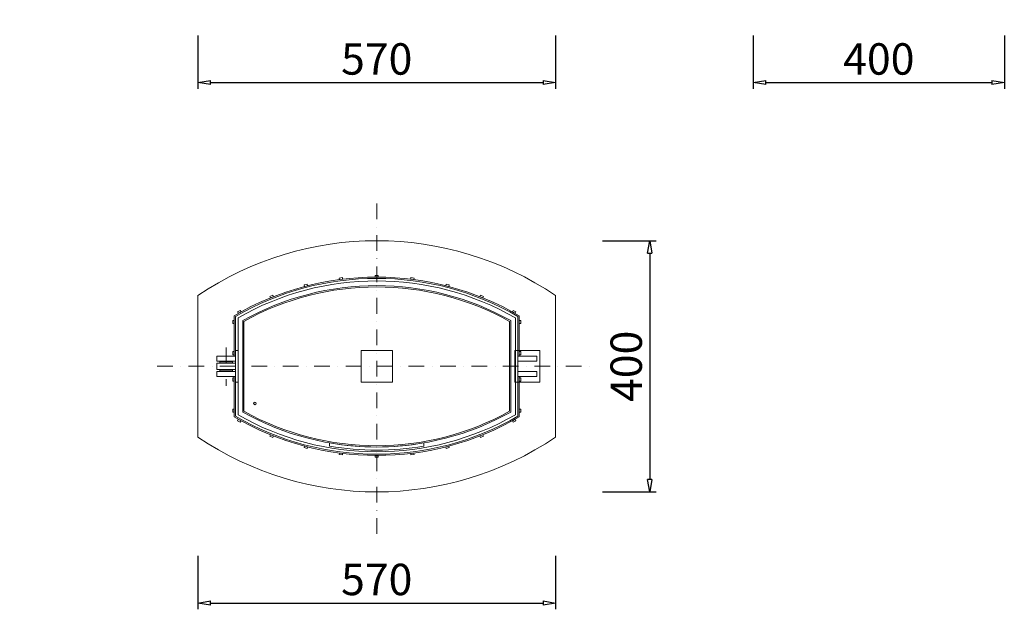
# Model space of a CAD drawing. Units: inches. Extents: x 12201 to 18802, y 3123 to 5222.
# Drawn here: x 12201 to 13769, y 3123 to 4061 of the extents above; entities that cross this region are included whole.
import ezdxf

# ---------------------------------------------------------------- set-up
doc = ezdxf.new("R2010")
doc.units = ezdxf.units.IN
doc.header["$LTSCALE"] = 50
doc.linetypes.add('DASHDOT', pattern=[1, 0.5, -0.25, 0, -0.25])
for name, color, linetype, lineweight in [('1', 7, 'Continuous', 9), ('SIA-KOTY', 3, 'Continuous', 5), ('SIA-OCEL', 7, 'Continuous', 9)]:
    doc.layers.add(name, color=color, linetype=linetype, lineweight=lineweight)
for name, color, linetype, lineweight, plot in [('SIA-OSY', 8, 'DASHDOT', 5, False), ('SIA-SKRYTE', 2, 'Continuous', 9, False), ('SIA-TAHOKOV', 6, 'Continuous', 9, False), ('SIA-ZNACKA', 5, 'Continuous', 9, False)]:
    doc.layers.add(name, color=color, linetype=linetype, lineweight=lineweight, plot=plot)
doc.styles.get("Standard").update_dxf_attribs({"font": 'ARIALN.TTF'})
doc.dimstyles.new('SIA_1_10_SIPKY', dxfattribs={"dimscale": 0.5, "dimtxt": 100, "dimasz": 40, "dimexe": 20, "dimexo": 50, "dimgap": 25, "dimtad": 1, "dimdec": 0, "dimrnd": 10, "dimzin": 0, "dimdsep": 46, "dimtxsty": 'Standard', "dimblk": 'CLOSEDBLANK', "dimcen": 250, "dimdle": 20, "dimclrd": 256, "dimclre": 256, "dimclrt": 256, "dimadec": 0, "dimazin": 0, "dimtfac": 1, "dimtdec": 0, "dimtix": 1, "dimtmove": 0, "dimatfit": 0, "dimldrblk": 'CLOSEDBLANK', "dimfxl": 0, "dimtolj": 1, "dimtzin": 0, "dimarcsym": 0})

# ---------------------------------------------------------------- blocks, each defined once
blk = doc.blocks.new('_ClosedBlank')
at = {"color": 0, "linetype": 'ByBlock', "lineweight": -2}
for p, q in [((-1, 0.167), (0, 0)), ((-1, 0.167), (-1, -0.167)), ((0, 0), (-1, -0.167))]:
    blk.add_line(p, q, dxfattribs=at)
blk = doc.blocks.new('*D7')
at = {"layer": 'Defpoints', "color": 0}
for p in [(12484.5, 3232.7), (13054.5, 3232.7), (13054.5, 3132.7)]:
    blk.add_point(p, dxfattribs=at)
at = {"layer": 'SIA-KOTY', "lineweight": -2}
for p, q in [((12484.5, 3207.7), (12484.5, 3122.7)), ((13054.5, 3207.7), (13054.5, 3122.7)), ((12504.5, 3132.7), (13034.5, 3132.7))]:
    blk.add_line(p, q, dxfattribs=at)
at = {"layer": 'SIA-KOTY', "lineweight": -2, "xscale": 20, "yscale": 20, "zscale": 20, "rotation": 180}
blk.add_blockref('_ClosedBlank', (12484.5, 3132.7), dxfattribs=at)
at = {"layer": 'SIA-KOTY', "lineweight": -2, "xscale": 20, "yscale": 20, "zscale": 20}
blk.add_blockref('_ClosedBlank', (13054.5, 3132.7), dxfattribs=at)
at = {"layer": 'SIA-KOTY', "insert": (12769.5, 3170.2), "char_height": 50, "attachment_point": 5}
blk.add_mtext('\\A1;570', dxfattribs=at)
blk = doc.blocks.new('*D8')
at = {"layer": 'Defpoints', "color": 0}
for p in [(13104.5, 3709.6), (13104.5, 3309.6), (13204.5, 3309.6)]:
    blk.add_point(p, dxfattribs=at)
at = {"layer": 'SIA-KOTY', "lineweight": -2}
for p, q in [((13129.5, 3709.6), (13214.5, 3709.6)), ((13204.5, 3689.6), (13204.5, 3329.6)), ((13129.5, 3309.6), (13214.5, 3309.6))]:
    blk.add_line(p, q, dxfattribs=at)
at = {"layer": 'SIA-KOTY', "lineweight": -2, "xscale": 20, "yscale": 20, "zscale": 20}
for p, rotation in [((13204.5, 3709.6), 90), ((13204.5, 3309.6), 270)]:
    blk.add_blockref('_ClosedBlank', p, dxfattribs=dict(at, rotation=rotation))
at = {"layer": 'SIA-KOTY', "insert": (13167, 3509.6), "char_height": 50, "attachment_point": 5, "rotation": 90}
blk.add_mtext('\\A1;400', dxfattribs=at)
blk = doc.blocks.new('*D9')
at = {"layer": 'Defpoints', "color": 0}
for p in [(12484.5, 4061.5), (13054.5, 4061.5), (13054.5, 3961.5)]:
    blk.add_point(p, dxfattribs=at)
at = {"layer": 'SIA-KOTY', "lineweight": -2}
for p, q in [((12484.5, 4036.5), (12484.5, 3951.5)), ((13054.5, 4036.5), (13054.5, 3951.5)), ((12504.5, 3961.5), (13034.5, 3961.5))]:
    blk.add_line(p, q, dxfattribs=at)
at = {"layer": 'SIA-KOTY', "lineweight": -2, "xscale": 20, "yscale": 20, "zscale": 20, "rotation": 180}
blk.add_blockref('_ClosedBlank', (12484.5, 3961.5), dxfattribs=at)
at = {"layer": 'SIA-KOTY', "lineweight": -2, "xscale": 20, "yscale": 20, "zscale": 20}
blk.add_blockref('_ClosedBlank', (13054.5, 3961.5), dxfattribs=at)
at = {"layer": 'SIA-KOTY', "insert": (12769.5, 3999), "char_height": 50, "attachment_point": 5}
blk.add_mtext('\\A1;570', dxfattribs=at)
blk = doc.blocks.new('*D10')
at = {"layer": 'Defpoints', "color": 0}
for p in [(13369.5, 4061.5), (13769.5, 4061.5), (13769.5, 3961.5)]:
    blk.add_point(p, dxfattribs=at)
at = {"layer": 'SIA-KOTY', "lineweight": -2}
for p, q in [((13369.5, 4036.5), (13369.5, 3951.5)), ((13769.5, 4036.5), (13769.5, 3951.5)), ((13389.5, 3961.5), (13749.5, 3961.5))]:
    blk.add_line(p, q, dxfattribs=at)
at = {"layer": 'SIA-KOTY', "lineweight": -2, "xscale": 20, "yscale": 20, "zscale": 20, "rotation": 180}
blk.add_blockref('_ClosedBlank', (13369.5, 3961.5), dxfattribs=at)
at = {"layer": 'SIA-KOTY', "lineweight": -2, "xscale": 20, "yscale": 20, "zscale": 20}
blk.add_blockref('_ClosedBlank', (13769.5, 3961.5), dxfattribs=at)
at = {"layer": 'SIA-KOTY', "insert": (13569.5, 3999), "char_height": 50, "attachment_point": 5}
blk.add_mtext('\\A1;400', dxfattribs=at)

msp = doc.modelspace()

# ---------------------------------------------------------------- hatches: boundary and pattern name
at = {"layer": '1'}
h = msp.add_hatch(dxfattribs=at)
h.set_pattern_fill('STEEL', color=256, style=0)
h.set_pattern_definition([(135, (39636.3643, 2462.9785), (2.24506403, 2.24506403), []), (135, (39636.3643, 2464.566), (2.24506403, 2.24506403), [])])
h.paths.add_polyline_path([(12240.6, 3684), (12240.6, 3744), (12240.6, 3744), (12200.6, 3744), (12200.6, 3744), (12200.6, 3684), (12200.6, 3684)])
h.paths.add_polyline_path([(12240.6, 3684), (12240.6, 3744), (12240.6, 3744), (12200.6, 3744), (12200.6, 3744), (12200.6, 3684), (12200.6, 3684)])
h = msp.add_hatch(dxfattribs=at)
h.set_pattern_fill('STEEL', color=256, style=0)
h.set_pattern_definition([(45, (-14653.4766, 2462.9785), (-2.24506403, 2.24506403), []), (45, (-14653.4766, 2464.566), (-2.24506403, 2.24506403), [])])
h.paths.add_polyline_path([(12782.2, 3684), (12782.2, 3744), (12782.2, 3744), (12742.2, 3744), (12742.2, 3744), (12742.2, 3684), (12742.2, 3684)])
h.paths.add_polyline_path([(12782.2, 3684), (12782.2, 3744), (12782.2, 3744), (12742.2, 3744), (12742.2, 3744), (12742.2, 3684), (12742.2, 3684)])

# ---------------------------------------------------------------- linework, layer by layer
at = {"layer": 'SIA-OCEL'}
msp.add_lwpolyline([(12484.5, 3622.2), (12484.5, 3397, 0.306518), (13054.5, 3397), (13054.5, 3622.2, 0.306518)], format="xyb", close=True, dxfattribs=at)
at = {"layer": 'SIA-OSY'}
for points in [[(12769.5, 3242.7), (12769.5, 3776.5)], [(12529.5, 3539.5), (12529.5, 3478.3)], [(12419.5, 3509.6), (13119.5, 3509.6)]]:
    msp.add_lwpolyline(points, dxfattribs=at)
at = {"layer": 'SIA-SKRYTE'}
for points in [[(12544.5, 3589.1), (12544.5, 3430.1, 0.268931), (12994.5, 3430.1), (12994.5, 3589.1, 0.268931)], [(12548.5, 3586.8), (12548.5, 3432.4, 0.266158), (12990.5, 3432.4), (12990.5, 3586.8, 0.266158)], [(12556, 3582.4), (12556, 3436.8, 0.260855), (12983, 3436.8), (12983, 3582.4, 0.260855)], [(12558, 3581.2), (12558, 3438, 0.259417), (12981, 3438), (12981, 3581.2, 0.259417)]]:
    msp.add_lwpolyline(points, format="xyb", close=True, dxfattribs=at)
for points in [[(12659.1, 3637.9), (12654.3, 3636.6), (12653.7, 3639.1), (12658.5, 3640.3)], [(12715.1, 3648.3), (12710.2, 3647.7), (12709.8, 3650.2), (12714.8, 3650.8)], [(12767, 3651.6), (12772, 3651.6), (12772, 3654.1), (12767, 3654.1)], [(12823.8, 3648.3), (12828.8, 3647.7), (12829.1, 3650.2), (12824.1, 3650.8)], [(12879.8, 3637.9), (12884.6, 3636.6), (12885.2, 3639.1), (12880.4, 3640.3)], [(12604.9, 3620.5), (12600.3, 3618.6), (12599.4, 3621), (12604, 3622.8)], [(12934, 3620.5), (12938.6, 3618.6), (12939.6, 3621), (12934.9, 3622.8)], [(12553.3, 3596.4), (12549, 3594), (12547.8, 3596.2), (12552.1, 3598.6)], [(12985.6, 3596.4), (12989.9, 3594), (12991.2, 3596.2), (12986.8, 3598.6)], [(12540, 3577.7), (12540, 3582.7), (12542.5, 3582.7), (12542.5, 3577.7)], [(12999, 3577.7), (12999, 3582.7), (12996.5, 3582.7), (12996.5, 3577.7)], [(12540, 3528.1), (12540, 3533.1), (12542.5, 3533.1), (12542.5, 3528.1)], [(12544.5, 3534.6), (12548.5, 3534.6), (12548.5, 3484.6), (12544.5, 3484.6)], [(12794.5, 3534.6), (12794.5, 3484.6), (12744.5, 3484.6), (12744.5, 3534.6)], [(12989.5, 3534.6), (13029.5, 3534.6), (13029.5, 3484.6), (12989.5, 3484.6)], [(12994.5, 3534.6), (12990.5, 3534.6), (12990.5, 3484.6), (12994.5, 3484.6)], [(12999, 3528.1), (12999, 3533.1), (12996.5, 3533.1), (12996.5, 3528.1)], [(12544.5, 3525.6), (12514.5, 3525.6), (12514.5, 3517.6), (12544.5, 3517.6)], [(12544.5, 3514.6), (12514.5, 3514.6), (12514.5, 3504.6), (12544.5, 3504.6)], [(12519.5, 3517.1), (12539.5, 3517.1), (12539.5, 3515.1), (12519.5, 3515.1)], [(12994.5, 3525.6), (13024.5, 3525.6), (13024.5, 3517.6), (12994.5, 3517.6)], [(12544.5, 3493.6), (12514.5, 3493.6), (12514.5, 3501.6), (12544.5, 3501.6)], [(12519.5, 3502.1), (12539.5, 3502.1), (12539.5, 3504.1), (12519.5, 3504.1)], [(12994.5, 3493.6), (13024.5, 3493.6), (13024.5, 3501.6), (12994.5, 3501.6)], [(12540, 3491.1), (12540, 3486.1), (12542.5, 3486.1), (12542.5, 3491.1)], [(12999, 3491.1), (12999, 3486.1), (12996.5, 3486.1), (12996.5, 3491.1)], [(12540, 3441.5), (12540, 3436.5), (12542.5, 3436.5), (12542.5, 3441.5)], [(12999, 3441.5), (12999, 3436.5), (12996.5, 3436.5), (12996.5, 3441.5)], [(12553.3, 3422.8), (12549, 3425.2), (12547.8, 3423), (12552.1, 3420.6)], [(12985.6, 3422.8), (12989.9, 3425.2), (12991.2, 3423), (12986.8, 3420.6)], [(12604.9, 3398.7), (12600.3, 3400.6), (12599.4, 3398.2), (12604, 3396.4)], [(12934, 3398.7), (12938.6, 3400.6), (12939.6, 3398.2), (12934.9, 3396.4)], [(12659.1, 3381.3), (12654.3, 3382.6), (12653.7, 3380.1), (12658.5, 3378.9)], [(12879.8, 3381.3), (12884.6, 3382.6), (12885.2, 3380.1), (12880.4, 3378.9)], [(12715.1, 3370.9), (12710.2, 3371.5), (12709.8, 3369), (12714.8, 3368.4)], [(12767, 3367.6), (12772, 3367.6), (12772, 3365.1), (12767, 3365.1)], [(12823.8, 3370.9), (12828.8, 3371.5), (12829.1, 3369), (12824.1, 3368.4)]]:
    msp.add_lwpolyline(points, close=True, dxfattribs=at)
msp.add_circle((12575.5, 3450.6), 2.1, dxfattribs=at)
at = {"layer": 'SIA-TAHOKOV'}
for points in [[(12544.5, 3525.6), (12542.5, 3525.6), (12542.5, 3590.2, -0.270304), (12996.5, 3590.2), (12996.5, 3525.6), (12994.5, 3525.6), (12994.5, 3589.1, 0.268931), (12544.5, 3589.1)], [(12544.5, 3493.6), (12542.5, 3493.6), (12542.5, 3429, 0.270304), (12996.5, 3429), (12996.5, 3493.6), (12994.5, 3493.6), (12994.5, 3430.1, -0.268931), (12544.5, 3430.1)]]:
    msp.add_lwpolyline(points, format="xyb", close=True, dxfattribs=at)
at = {"layer": 'SIA-ZNACKA'}
msp.add_lwpolyline([(12844.5, 3382.5), (12844.5, 3387.6, -0.086438), (12694.5, 3387.6), (12694.5, 3382.5, 0.085446)], format="xyb", close=True, dxfattribs=at)

# ---------------------------------------------------------------- dimensions: what is measured, and where the dimension line sits
at = {"layer": 'SIA-KOTY'}
for base, p1, p2, picture, middle in [((13054.5, 3961.5), (12484.5, 4061.5), (13054.5, 4061.5), '*D9', (12769.5, 3999)), ((13054.5, 3132.7), (12484.5, 3232.7), (13054.5, 3232.7), '*D7', (12769.5, 3170.2))]:
    dim = msp.add_linear_dim(base=base, p1=p1, p2=p2, dimstyle='SIA_1_10_SIPKY', dxfattribs=at)
    dim.commit()
    dim.dimension.update_dxf_attribs({"geometry": picture, "text_midpoint": middle})
dim = msp.add_linear_dim(base=(13769.5, 3961.5), p1=(13369.5, 4061.5), p2=(13769.5, 4061.5), dimstyle='SIA_1_10_SIPKY', override={"dimfxl": 250}, dxfattribs=at)
dim.commit()
dim.dimension.update_dxf_attribs({"geometry": '*D10', "text_midpoint": (13569.5, 3999)})
dim = msp.add_linear_dim(base=(13204.5, 3309.6), p1=(13104.5, 3709.6), p2=(13104.5, 3309.6), angle=90, dimstyle='SIA_1_10_SIPKY', dxfattribs=at)
dim.commit()
dim.dimension.update_dxf_attribs({"geometry": '*D8', "text_midpoint": (13167, 3509.6)})

doc.saveas('drawing.dxf')
